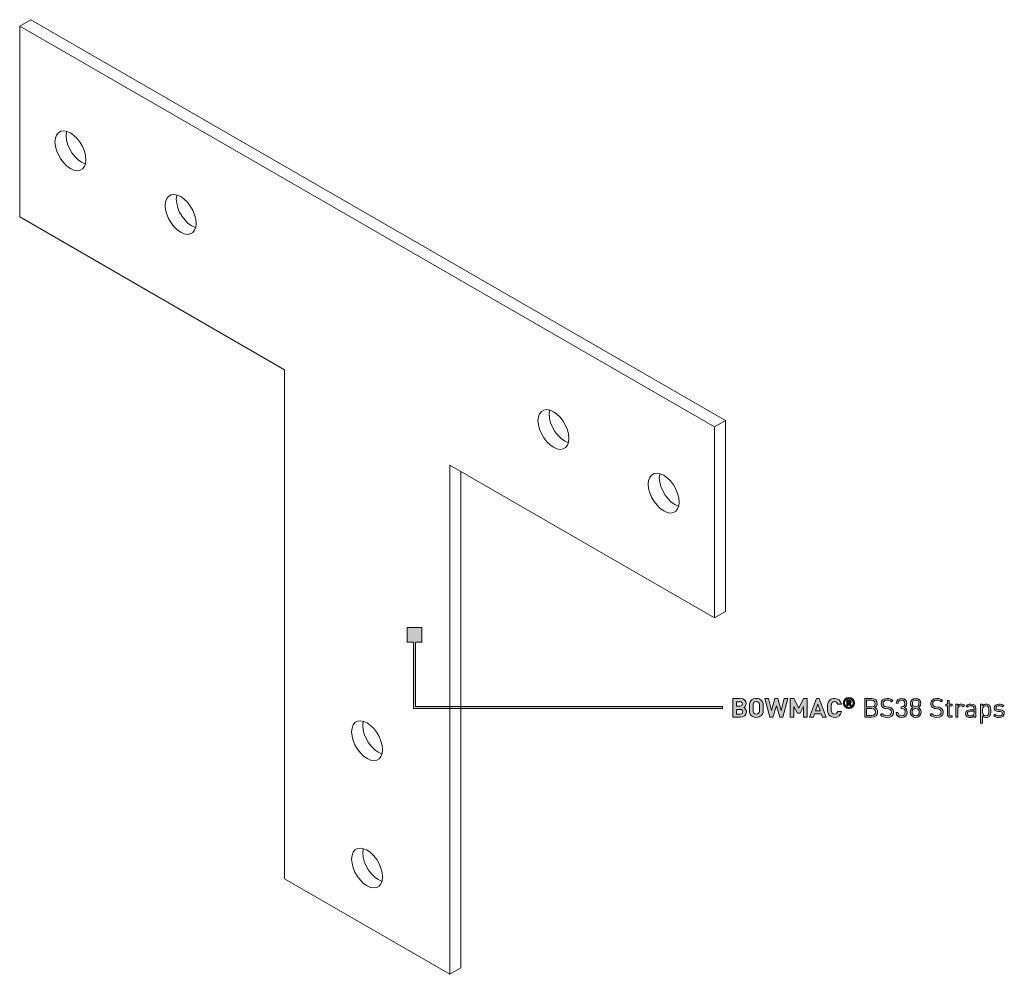
# Model space of a CAD drawing. Units: millimetres. Extents: x 19 to 781, y 302 to 822.
# Drawn here: x 465 to 781, y 302 to 608 of the extents above; entities that cross this region are included whole.
import ezdxf

# ---------------------------------------------------------------- set-up
doc = ezdxf.new("R2010")
doc.units = ezdxf.units.MM
doc.header["$MEASUREMENT"] = 0
doc.layers.add('Layer 1', color=7, linetype='Continuous')

# ---------------------------------------------------------------- blocks, each defined once
blk = doc.blocks.new('block 8')
at = {"layer": 'Layer 1', "color": 40, "lineweight": 13}
for points in [[(469.02, 608.16), (465.48, 606.12)], [(688.22, 477.54), (465.48, 606.12)], [(465.48, 606.12), (465.48, 544.88)], [(691.76, 479.58), (469.02, 608.16)], [(481.75, 560.4), (482.85, 559.9), (483.89, 559.72), (484.83, 559.86), (485.62, 560.31), (486.21, 561.06), (486.57, 562.05), (486.7, 563.25), (486.57, 564.6), (486.21, 566.02), (485.62, 567.44), (484.83, 568.8), (483.89, 570.02), (482.85, 571.05), (481.75, 571.83), (480.65, 572.32), (479.6, 572.5), (478.66, 572.36), (477.88, 571.91), (477.29, 571.17), (476.92, 570.17), (476.8, 568.97), (476.92, 567.63), (477.29, 566.21), (477.88, 564.78), (478.66, 563.42), (479.6, 562.2), (480.65, 561.18), (481.75, 560.4)], [(480.49, 572.36), (480.46, 572.21), (480.33, 571.01), (480.46, 569.67), (480.82, 568.25), (481.41, 566.82), (482.2, 565.47), (483.13, 564.24), (484.18, 563.22), (485.28, 562.44)], [(485.28, 562.44), (486.38, 561.94), (486.54, 561.9)], [(517.1, 539.99), (518.2, 539.49), (519.25, 539.31), (520.19, 539.45), (520.97, 539.9), (521.56, 540.65), (521.93, 541.64), (522.05, 542.84), (521.93, 544.19), (521.56, 545.61), (520.97, 547.03), (520.19, 548.39), (519.25, 549.61), (518.2, 550.64), (517.1, 551.42), (516, 551.91), (514.95, 552.09), (514.02, 551.95), (513.23, 551.5), (512.64, 550.76), (512.28, 549.76), (512.15, 548.56), (512.28, 547.22), (512.64, 545.8), (513.23, 544.37), (514.02, 543.01), (514.95, 541.79), (516, 540.77), (517.1, 539.99)], [(515.85, 551.95), (515.81, 551.8), (515.69, 550.6), (515.81, 549.26), (516.18, 547.84), (516.77, 546.41), (517.55, 545.06), (518.49, 543.83), (519.54, 542.81), (520.64, 542.03)], [(465.48, 544.88), (550.34, 495.9)], [(520.64, 542.03), (521.74, 541.53), (521.89, 541.49)], [(550.34, 495.9), (550.34, 332.59)], [(636.6, 471), (637.7, 470.51), (638.75, 470.33), (639.69, 470.47), (640.47, 470.92), (641.06, 471.66), (641.43, 472.66), (641.55, 473.86), (641.43, 475.2), (641.06, 476.62), (640.47, 478.04), (639.69, 479.4), (638.75, 480.63), (637.7, 481.65), (636.6, 482.43), (635.5, 482.92), (634.46, 483.1), (633.52, 482.97), (632.73, 482.51), (632.14, 481.77), (631.78, 480.77), (631.65, 479.57), (631.78, 478.23), (632.14, 476.81), (632.73, 475.39), (633.52, 474.03), (634.46, 472.81), (635.5, 471.78), (636.6, 471)], [(635.35, 482.97), (635.31, 482.81), (635.19, 481.61), (635.31, 480.27), (635.68, 478.85), (636.27, 477.43), (637.05, 476.07), (637.99, 474.85), (639.04, 473.82), (640.14, 473.04)], [(691.76, 479.58), (688.22, 477.54)], [(688.22, 416.3), (688.22, 477.54)], [(691.76, 418.34), (691.76, 479.58)], [(640.14, 473.04), (641.24, 472.55), (641.39, 472.5)], [(603.37, 301.97), (603.37, 465.28)], [(603.37, 465.28), (688.22, 416.3)], [(606.9, 304.01), (606.9, 463.24)], [(671.96, 450.59), (673.06, 450.1), (674.11, 449.92), (675.04, 450.05), (675.83, 450.51), (676.42, 451.25), (676.78, 452.25), (676.91, 453.45), (676.78, 454.79), (676.42, 456.21), (675.83, 457.63), (675.04, 458.99), (674.11, 460.22), (673.06, 461.24), (671.96, 462.02), (670.86, 462.51), (669.81, 462.69), (668.87, 462.56), (668.09, 462.1), (667.5, 461.36), (667.13, 460.36), (667.01, 459.16), (667.13, 457.82), (667.5, 456.4), (668.09, 454.98), (668.87, 453.62), (669.81, 452.4), (670.86, 451.37), (671.96, 450.59)], [(670.71, 462.56), (670.67, 462.4), (670.54, 461.2), (670.67, 459.86), (671.03, 458.44), (671.62, 457.02), (672.41, 455.66), (673.35, 454.44), (674.39, 453.41), (675.49, 452.63)], [(675.49, 452.63), (676.6, 452.14), (676.75, 452.09)], [(691.76, 418.34), (688.22, 416.3)], [(576.85, 371.17), (577.95, 370.68), (579, 370.5), (579.94, 370.64), (580.72, 371.09), (581.31, 371.83), (581.68, 372.83), (581.8, 374.03), (581.68, 375.37), (581.31, 376.79), (580.72, 378.22), (579.94, 379.57), (579, 380.8), (577.95, 381.82), (576.85, 382.6), (575.75, 383.1), (574.71, 383.28), (573.77, 383.14), (572.98, 382.69), (572.39, 381.94), (572.03, 380.95), (571.9, 379.75), (572.03, 378.4), (572.39, 376.98), (572.98, 375.56), (573.77, 374.2), (574.71, 372.98), (575.75, 371.95), (576.85, 371.17)], [(575.6, 383.14), (575.56, 382.99), (575.44, 381.79), (575.56, 380.44), (575.93, 379.02), (576.52, 377.6), (577.3, 376.24), (578.24, 375.02), (579.29, 373.99), (580.39, 373.21)], [(580.39, 373.21), (581.49, 372.72), (581.64, 372.68)], [(576.85, 330.34), (577.95, 329.85), (579, 329.67), (579.94, 329.81), (580.72, 330.26), (581.31, 331.01), (581.68, 332), (581.8, 333.2), (581.68, 334.55), (581.31, 335.97), (580.72, 337.39), (579.94, 338.75), (579, 339.97), (577.95, 341), (576.85, 341.78), (575.75, 342.27), (574.71, 342.45), (573.77, 342.31), (572.98, 341.86), (572.39, 341.11), (572.03, 340.12), (571.9, 338.92), (572.03, 337.57), (572.39, 336.16), (572.98, 334.73), (573.77, 333.37), (574.71, 332.15), (575.75, 331.12), (576.85, 330.34)], [(575.6, 342.31), (575.56, 342.16), (575.44, 340.96), (575.56, 339.62), (575.93, 338.2), (576.52, 336.77), (577.3, 335.41), (578.24, 334.19), (579.29, 333.17), (580.39, 332.39)], [(550.34, 332.59), (603.37, 301.97)], [(580.39, 332.39), (581.49, 331.89), (581.64, 331.85)], [(606.9, 304.01), (603.37, 301.97)]]:
    blk.add_lwpolyline(points, dxfattribs=at)
blk = doc.blocks.new('block 10')
at = {"layer": 'Layer 1'}
h = blk.add_hatch(color=7, dxfattribs=at)
h.dxf.hatch_style = 2
edge = h.paths.add_edge_path()
edge.add_spline(control_points=[(696.5, 390.44), (697.68, 390.44), (698.37, 389.77), (698.37, 388.74), (698.37, 388.07), (697.93, 387.65), (697.63, 387.5), (698, 387.33), (698.46, 386.95), (698.46, 386.14), (698.46, 385.02), (697.68, 384.41), (696.61, 384.41), (696.61, 384.41), (694.09, 384.41), (694.09, 384.41), (694.09, 384.41), (694.09, 390.44), (694.09, 390.44), (694.09, 390.44), (696.5, 390.44), (696.5, 390.44)], knot_values=[0, 0, 0, 0, 1, 1, 1, 2, 2, 2, 3, 3, 3, 4, 4, 4, 5, 5, 5, 6, 6, 6, 7, 7, 7, 7], degree=3, periodic=1)
edge = h.paths.add_edge_path()
edge.add_spline(control_points=[(695.26, 389.39), (695.26, 389.39), (695.26, 387.99), (695.26, 387.99), (695.26, 387.99), (696.42, 387.99), (696.42, 387.99), (696.92, 387.99), (697.19, 388.27), (697.19, 388.69), (697.19, 389.11), (696.92, 389.39), (696.42, 389.39), (696.42, 389.39), (695.26, 389.39), (695.26, 389.39)], knot_values=[0, 0, 0, 0, 1, 1, 1, 2, 2, 2, 3, 3, 3, 4, 4, 4, 5, 5, 5, 5], degree=3, periodic=1)
edge = h.paths.add_edge_path()
edge.add_spline(control_points=[(695.26, 386.94), (695.26, 386.94), (695.26, 385.46), (695.26, 385.46), (695.26, 385.46), (696.5, 385.46), (696.5, 385.46), (697.02, 385.46), (697.29, 385.78), (697.29, 386.2), (697.29, 386.62), (697.02, 386.94), (696.5, 386.94), (696.5, 386.94), (695.26, 386.94), (695.26, 386.94)], knot_values=[0, 0, 0, 0, 1, 1, 1, 2, 2, 2, 3, 3, 3, 4, 4, 4, 5, 5, 5, 5], degree=3, periodic=1)
h = blk.add_hatch(color=7, dxfattribs=at)
h.dxf.hatch_style = 2
edge = h.paths.add_edge_path()
edge.add_spline(control_points=[(703.26, 389.85), (703.86, 389.26), (703.87, 388.57), (703.87, 387.42), (703.87, 386.27), (703.86, 385.59), (703.26, 384.99), (702.84, 384.59), (702.33, 384.36), (701.64, 384.36), (700.94, 384.36), (700.44, 384.59), (700.02, 384.99), (699.42, 385.59), (699.41, 386.27), (699.41, 387.42), (699.41, 388.57), (699.42, 389.25), (700.02, 389.85), (700.44, 390.26), (700.94, 390.49), (701.64, 390.49), (702.33, 390.49), (702.84, 390.26), (703.26, 389.85)], knot_values=[0, 0, 0, 0, 1, 1, 1, 2, 2, 2, 3, 3, 3, 4, 4, 4, 5, 5, 5, 6, 6, 6, 7, 7, 7, 8, 8, 8, 8], degree=3, periodic=1)
edge = h.paths.add_edge_path()
edge.add_spline(control_points=[(700.89, 389.12), (700.66, 388.86), (700.59, 388.57), (700.59, 387.42), (700.59, 386.27), (700.66, 385.99), (700.89, 385.74), (701.05, 385.54), (701.32, 385.41), (701.64, 385.41), (701.96, 385.41), (702.22, 385.54), (702.39, 385.74), (702.62, 385.99), (702.69, 386.27), (702.69, 387.42), (702.69, 388.57), (702.62, 388.86), (702.39, 389.12), (702.22, 389.31), (701.96, 389.44), (701.64, 389.44), (701.32, 389.44), (701.05, 389.31), (700.89, 389.12)], knot_values=[0, 0, 0, 0, 1, 1, 1, 2, 2, 2, 3, 3, 3, 4, 4, 4, 5, 5, 5, 6, 6, 6, 7, 7, 7, 8, 8, 8, 8], degree=3, periodic=1)
h = blk.add_hatch(color=7, dxfattribs=at)
h.dxf.hatch_style = 2
h.paths.add_polyline_path([(710.16, 384.41), (709.17, 384.41), (708.06, 388.06), (706.96, 384.41), (705.97, 384.41), (704.36, 390.44), (705.58, 390.44), (706.52, 386.64), (707.62, 390.44), (708.5, 390.44), (709.61, 386.64), (710.54, 390.44), (711.76, 390.44)])
h = blk.add_hatch(color=7, dxfattribs=at)
h.dxf.hatch_style = 2
h.paths.add_polyline_path([(717.98, 384.41), (716.8, 384.41), (716.8, 387.91), (715.65, 385.77), (714.86, 385.77), (713.69, 387.91), (713.69, 384.41), (712.52, 384.41), (712.52, 390.44), (713.68, 390.44), (715.25, 387.31), (716.82, 390.44), (717.98, 390.44)])
h = blk.add_hatch(color=7, dxfattribs=at)
h.dxf.hatch_style = 2
h.paths.add_polyline_path([(724.04, 384.41), (722.81, 384.41), (722.45, 385.48), (720.32, 385.48), (719.95, 384.41), (718.72, 384.41), (720.92, 390.44), (721.84, 390.44)])
h.paths.add_polyline_path([(720.64, 386.47), (722.12, 386.47), (721.38, 388.65)])
h = blk.add_hatch(color=7, dxfattribs=at)
h.dxf.hatch_style = 2
edge = h.paths.add_edge_path()
edge.add_spline(control_points=[(728.93, 388.58), (728.93, 388.58), (727.73, 388.58), (727.73, 388.58), (727.61, 389.07), (727.3, 389.44), (726.72, 389.44), (726.39, 389.44), (726.13, 389.32), (725.96, 389.12), (725.74, 388.87), (725.67, 388.57), (725.67, 387.42), (725.67, 386.27), (725.74, 385.97), (725.96, 385.72), (726.13, 385.53), (726.39, 385.41), (726.72, 385.41), (727.3, 385.41), (727.61, 385.77), (727.73, 386.26), (727.73, 386.26), (728.93, 386.26), (728.93, 386.26), (728.72, 385), (727.84, 384.36), (726.72, 384.36), (726.02, 384.36), (725.51, 384.59), (725.1, 384.99), (724.5, 385.59), (724.49, 386.27), (724.49, 387.42), (724.49, 388.57), (724.5, 389.25), (725.1, 389.85), (725.51, 390.26), (726.02, 390.49), (726.72, 390.49), (727.84, 390.49), (728.72, 389.84), (728.93, 388.58)], knot_values=[0, 0, 0, 0, 1, 1, 1, 2, 2, 2, 3, 3, 3, 4, 4, 4, 5, 5, 5, 6, 6, 6, 7, 7, 7, 8, 8, 8, 9, 9, 9, 10, 10, 10, 11, 11, 11, 12, 12, 12, 13, 13, 13, 14, 14, 14, 14], degree=3, periodic=1)
h = blk.add_hatch(color=7, dxfattribs=at)
h.dxf.hatch_style = 2
edge = h.paths.add_edge_path()
edge.add_spline(control_points=[(729.53, 388.99), (729.53, 389.97), (730.33, 390.77), (731.32, 390.77), (732.3, 390.77), (733.1, 389.97), (733.1, 388.99), (733.1, 388), (732.3, 387.2), (731.32, 387.2), (730.33, 387.2), (729.53, 388), (729.53, 388.99)], knot_values=[0, 0, 0, 0, 1, 1, 1, 2, 2, 2, 3, 3, 3, 4, 4, 4, 4], degree=3, periodic=1)
edge = h.paths.add_edge_path()
edge.add_spline(control_points=[(732.68, 388.99), (732.68, 389.78), (732.09, 390.37), (731.32, 390.37), (730.55, 390.37), (729.96, 389.78), (729.96, 388.99), (729.96, 388.19), (730.55, 387.6), (731.32, 387.6), (732.09, 387.6), (732.68, 388.19), (732.68, 388.99)], knot_values=[0, 0, 0, 0, 1, 1, 1, 2, 2, 2, 3, 3, 3, 4, 4, 4, 4], degree=3, periodic=1)
edge = h.paths.add_edge_path()
edge.add_spline(control_points=[(730.67, 389.94), (730.67, 389.94), (731.44, 389.94), (731.44, 389.94), (731.83, 389.94), (732.07, 389.66), (732.07, 389.34), (732.07, 389.08), (731.91, 388.91), (731.72, 388.84), (731.72, 388.84), (732.12, 388.04), (732.12, 388.04), (732.12, 388.04), (731.64, 388.04), (731.64, 388.04), (731.64, 388.04), (731.29, 388.77), (731.29, 388.77), (731.29, 388.77), (731.09, 388.77), (731.09, 388.77), (731.09, 388.77), (731.09, 388.04), (731.09, 388.04), (731.09, 388.04), (730.67, 388.04), (730.67, 388.04), (730.67, 388.04), (730.67, 389.94), (730.67, 389.94)], knot_values=[0, 0, 0, 0, 1, 1, 1, 2, 2, 2, 3, 3, 3, 4, 4, 4, 5, 5, 5, 6, 6, 6, 7, 7, 7, 8, 8, 8, 9, 9, 9, 10, 10, 10, 10], degree=3, periodic=1)
edge = h.paths.add_edge_path()
edge.add_spline(control_points=[(731.39, 389.09), (731.54, 389.09), (731.65, 389.21), (731.65, 389.34), (731.65, 389.47), (731.54, 389.59), (731.39, 389.59), (731.39, 389.59), (731.09, 389.59), (731.09, 389.59), (731.09, 389.59), (731.09, 389.09), (731.09, 389.09), (731.09, 389.09), (731.39, 389.09), (731.39, 389.09)], knot_values=[0, 0, 0, 0, 1, 1, 1, 2, 2, 2, 3, 3, 3, 4, 4, 4, 5, 5, 5, 5], degree=3, periodic=1)
h = blk.add_hatch(color=7, dxfattribs=at)
h.dxf.hatch_style = 2
edge = h.paths.add_edge_path()
edge.add_spline(control_points=[(738.65, 390.44), (739.7, 390.44), (740.42, 389.84), (740.42, 388.83), (740.42, 388.19), (740.04, 387.69), (739.53, 387.51), (740.11, 387.3), (740.52, 386.8), (740.52, 386.08), (740.52, 384.98), (739.79, 384.41), (738.72, 384.41), (738.72, 384.41), (736.38, 384.41), (736.38, 384.41), (736.38, 384.41), (736.38, 390.44), (736.38, 390.44), (736.38, 390.44), (738.65, 390.44), (738.65, 390.44)], knot_values=[0, 0, 0, 0, 1, 1, 1, 2, 2, 2, 3, 3, 3, 4, 4, 4, 5, 5, 5, 6, 6, 6, 7, 7, 7, 7], degree=3, periodic=1)
edge = h.paths.add_edge_path()
edge.add_spline(control_points=[(737.02, 389.86), (737.02, 389.86), (737.02, 387.77), (737.02, 387.77), (737.02, 387.77), (738.59, 387.77), (738.59, 387.77), (739.26, 387.77), (739.78, 388.1), (739.78, 388.82), (739.78, 389.54), (739.26, 389.86), (738.59, 389.86), (738.59, 389.86), (737.02, 389.86), (737.02, 389.86)], knot_values=[0, 0, 0, 0, 1, 1, 1, 2, 2, 2, 3, 3, 3, 4, 4, 4, 5, 5, 5, 5], degree=3, periodic=1)
edge = h.paths.add_edge_path()
edge.add_spline(control_points=[(737.02, 387.19), (737.02, 387.19), (737.02, 384.98), (737.02, 384.98), (737.02, 384.98), (738.66, 384.98), (738.66, 384.98), (739.41, 384.98), (739.87, 385.42), (739.87, 386.09), (739.87, 386.77), (739.41, 387.19), (738.66, 387.19), (738.66, 387.19), (737.02, 387.19), (737.02, 387.19)], knot_values=[0, 0, 0, 0, 1, 1, 1, 2, 2, 2, 3, 3, 3, 4, 4, 4, 5, 5, 5, 5], degree=3, periodic=1)
h = blk.add_hatch(color=7, dxfattribs=at)
h.dxf.hatch_style = 2
edge = h.paths.add_edge_path()
edge.add_spline(control_points=[(745.36, 389.83), (745.36, 389.83), (744.94, 389.41), (744.94, 389.41), (744.58, 389.76), (744.17, 389.94), (743.54, 389.94), (742.73, 389.94), (742.26, 389.49), (742.26, 388.81), (742.26, 388.51), (742.35, 388.27), (742.53, 388.11), (742.72, 387.95), (743.01, 387.85), (743.32, 387.8), (743.32, 387.8), (744.02, 387.69), (744.02, 387.69), (744.58, 387.6), (744.84, 387.5), (745.11, 387.25), (745.44, 386.97), (745.62, 386.57), (745.62, 386.07), (745.62, 385.01), (744.8, 384.36), (743.54, 384.36), (742.64, 384.36), (742.04, 384.59), (741.48, 385.15), (741.48, 385.15), (741.91, 385.59), (741.91, 385.59), (742.41, 385.09), (742.88, 384.93), (743.56, 384.93), (744.44, 384.93), (744.99, 385.34), (744.99, 386.05), (744.99, 386.37), (744.89, 386.63), (744.69, 386.8), (744.5, 386.97), (744.33, 387.03), (743.9, 387.1), (743.9, 387.1), (743.2, 387.2), (743.2, 387.2), (742.73, 387.28), (742.37, 387.42), (742.1, 387.66), (741.79, 387.93), (741.63, 388.3), (741.63, 388.79), (741.63, 389.82), (742.37, 390.49), (743.56, 390.49), (744.33, 390.49), (744.84, 390.28), (745.36, 389.83)], knot_values=[0, 0, 0, 0, 1, 1, 1, 2, 2, 2, 3, 3, 3, 4, 4, 4, 5, 5, 5, 6, 6, 6, 7, 7, 7, 8, 8, 8, 9, 9, 9, 10, 10, 10, 11, 11, 11, 12, 12, 12, 13, 13, 13, 14, 14, 14, 15, 15, 15, 16, 16, 16, 17, 17, 17, 18, 18, 18, 19, 19, 19, 20, 20, 20, 20], degree=3, periodic=1)
h = blk.add_hatch(color=7, dxfattribs=at)
h.dxf.hatch_style = 2
edge = h.paths.add_edge_path()
edge.add_spline(control_points=[(746.45, 385.95), (746.45, 385.95), (747.06, 385.95), (747.06, 385.95), (747.11, 385.2), (747.65, 384.9), (748.22, 384.9), (748.87, 384.9), (749.38, 385.33), (749.38, 386.07), (749.38, 386.8), (749.02, 387.23), (748.2, 387.23), (748.2, 387.23), (748.07, 387.23), (748.07, 387.23), (748.07, 387.23), (748.07, 387.76), (748.07, 387.76), (748.07, 387.76), (748.2, 387.76), (748.2, 387.76), (748.93, 387.76), (749.27, 388.17), (749.27, 388.85), (749.27, 389.56), (748.81, 389.95), (748.22, 389.95), (747.59, 389.95), (747.2, 389.56), (747.14, 388.94), (747.14, 388.94), (746.53, 388.94), (746.53, 388.94), (746.6, 389.91), (747.31, 390.49), (748.22, 390.49), (749.2, 390.49), (749.88, 389.84), (749.88, 388.85), (749.88, 388.22), (749.61, 387.77), (749.07, 387.52), (749.68, 387.3), (749.99, 386.81), (749.99, 386.06), (749.99, 384.95), (749.2, 384.36), (748.22, 384.36), (747.27, 384.36), (746.5, 384.86), (746.45, 385.95)], knot_values=[0, 0, 0, 0, 1, 1, 1, 2, 2, 2, 3, 3, 3, 4, 4, 4, 5, 5, 5, 6, 6, 6, 7, 7, 7, 8, 8, 8, 9, 9, 9, 10, 10, 10, 11, 11, 11, 12, 12, 12, 13, 13, 13, 14, 14, 14, 15, 15, 15, 16, 16, 16, 17, 17, 17, 17], degree=3, periodic=1)
h = blk.add_hatch(color=7, dxfattribs=at)
h.dxf.hatch_style = 2
edge = h.paths.add_edge_path()
edge.add_spline(control_points=[(750.95, 386.07), (750.95, 386.77), (751.35, 387.24), (751.85, 387.53), (751.38, 387.8), (751.07, 388.24), (751.07, 388.87), (751.07, 389.81), (751.77, 390.49), (752.73, 390.49), (753.68, 390.49), (754.38, 389.81), (754.38, 388.87), (754.38, 388.24), (754.08, 387.8), (753.61, 387.53), (754.11, 387.24), (754.5, 386.77), (754.5, 386.07), (754.5, 385.05), (753.72, 384.36), (752.73, 384.36), (751.73, 384.36), (750.95, 385.05), (750.95, 386.07)], knot_values=[0, 0, 0, 0, 1, 1, 1, 2, 2, 2, 3, 3, 3, 4, 4, 4, 5, 5, 5, 6, 6, 6, 7, 7, 7, 8, 8, 8, 8], degree=3, periodic=1)
edge = h.paths.add_edge_path()
edge.add_spline(control_points=[(753.89, 386.08), (753.89, 386.75), (753.39, 387.25), (752.73, 387.25), (752.06, 387.25), (751.56, 386.75), (751.56, 386.08), (751.56, 385.41), (752.06, 384.9), (752.73, 384.9), (753.39, 384.9), (753.89, 385.41), (753.89, 386.08)], knot_values=[0, 0, 0, 0, 1, 1, 1, 2, 2, 2, 3, 3, 3, 4, 4, 4, 4], degree=3, periodic=1)
edge = h.paths.add_edge_path()
edge.add_spline(control_points=[(753.78, 388.86), (753.78, 389.49), (753.34, 389.95), (752.73, 389.95), (752.11, 389.95), (751.68, 389.49), (751.68, 388.86), (751.68, 388.23), (752.11, 387.79), (752.73, 387.79), (753.34, 387.79), (753.78, 388.23), (753.78, 388.86)], knot_values=[0, 0, 0, 0, 1, 1, 1, 2, 2, 2, 3, 3, 3, 4, 4, 4, 4], degree=3, periodic=1)
h = blk.add_hatch(color=7, dxfattribs=at)
h.dxf.hatch_style = 2
edge = h.paths.add_edge_path()
edge.add_spline(control_points=[(761.29, 389.83), (761.29, 389.83), (760.87, 389.41), (760.87, 389.41), (760.51, 389.76), (760.09, 389.94), (759.46, 389.94), (758.65, 389.94), (758.19, 389.49), (758.19, 388.81), (758.19, 388.51), (758.27, 388.27), (758.46, 388.11), (758.64, 387.95), (758.93, 387.85), (759.24, 387.8), (759.24, 387.8), (759.95, 387.69), (759.95, 387.69), (760.51, 387.6), (760.77, 387.5), (761.04, 387.25), (761.36, 386.97), (761.55, 386.57), (761.55, 386.07), (761.55, 385.01), (760.73, 384.36), (759.46, 384.36), (758.57, 384.36), (757.97, 384.59), (757.41, 385.15), (757.41, 385.15), (757.84, 385.59), (757.84, 385.59), (758.34, 385.09), (758.8, 384.93), (759.48, 384.93), (760.37, 384.93), (760.91, 385.34), (760.91, 386.05), (760.91, 386.37), (760.82, 386.63), (760.62, 386.8), (760.43, 386.97), (760.26, 387.03), (759.83, 387.1), (759.83, 387.1), (759.13, 387.2), (759.13, 387.2), (758.65, 387.28), (758.3, 387.42), (758.03, 387.66), (757.72, 387.93), (757.56, 388.3), (757.56, 388.79), (757.56, 389.82), (758.3, 390.49), (759.49, 390.49), (760.26, 390.49), (760.77, 390.28), (761.29, 389.83)], knot_values=[0, 0, 0, 0, 1, 1, 1, 2, 2, 2, 3, 3, 3, 4, 4, 4, 5, 5, 5, 6, 6, 6, 7, 7, 7, 8, 8, 8, 9, 9, 9, 10, 10, 10, 11, 11, 11, 12, 12, 12, 13, 13, 13, 14, 14, 14, 15, 15, 15, 16, 16, 16, 17, 17, 17, 18, 18, 18, 19, 19, 19, 20, 20, 20, 20], degree=3, periodic=1)
h = blk.add_hatch(color=7, dxfattribs=at)
h.dxf.hatch_style = 2
edge = h.paths.add_edge_path()
edge.add_spline(control_points=[(763.49, 388.57), (763.49, 388.57), (764.38, 388.57), (764.38, 388.57), (764.38, 388.57), (764.38, 388.11), (764.38, 388.11), (764.38, 388.11), (763.49, 388.11), (763.49, 388.11), (763.49, 388.11), (763.49, 385.54), (763.49, 385.54), (763.49, 385.15), (763.67, 384.93), (764.06, 384.93), (764.06, 384.93), (764.38, 384.93), (764.38, 384.93), (764.38, 384.93), (764.38, 384.41), (764.38, 384.41), (764.38, 384.41), (763.95, 384.41), (763.95, 384.41), (763.24, 384.41), (762.89, 384.91), (762.89, 385.53), (762.89, 385.53), (762.89, 388.11), (762.89, 388.11), (762.89, 388.11), (762.36, 388.11), (762.36, 388.11), (762.36, 388.11), (762.36, 388.57), (762.36, 388.57), (762.36, 388.57), (762.89, 388.57), (762.89, 388.57), (762.89, 388.57), (762.89, 389.85), (762.89, 389.85), (762.89, 389.85), (763.49, 389.85), (763.49, 389.85), (763.49, 389.85), (763.49, 388.57), (763.49, 388.57)], knot_values=[0, 0, 0, 0, 1, 1, 1, 2, 2, 2, 3, 3, 3, 4, 4, 4, 5, 5, 5, 6, 6, 6, 7, 7, 7, 8, 8, 8, 9, 9, 9, 10, 10, 10, 11, 11, 11, 12, 12, 12, 13, 13, 13, 14, 14, 14, 15, 15, 15, 16, 16, 16, 16], degree=3, periodic=1)
h = blk.add_hatch(color=7, dxfattribs=at)
h.dxf.hatch_style = 2
edge = h.paths.add_edge_path()
edge.add_spline(control_points=[(768.37, 388.24), (768.37, 388.24), (767.92, 387.78), (767.92, 387.78), (767.69, 388.01), (767.52, 388.08), (767.2, 388.08), (766.59, 388.08), (766.2, 387.6), (766.2, 386.97), (766.2, 386.97), (766.2, 384.41), (766.2, 384.41), (766.2, 384.41), (765.59, 384.41), (765.59, 384.41), (765.59, 384.41), (765.59, 388.57), (765.59, 388.57), (765.59, 388.57), (766.2, 388.57), (766.2, 388.57), (766.2, 388.57), (766.2, 388.07), (766.2, 388.07), (766.43, 388.41), (766.89, 388.63), (767.37, 388.63), (767.77, 388.63), (768.07, 388.53), (768.37, 388.24)], knot_values=[0, 0, 0, 0, 1, 1, 1, 2, 2, 2, 3, 3, 3, 4, 4, 4, 5, 5, 5, 6, 6, 6, 7, 7, 7, 8, 8, 8, 9, 9, 9, 10, 10, 10, 10], degree=3, periodic=1)
h = blk.add_hatch(color=7, dxfattribs=at)
h.dxf.hatch_style = 2
edge = h.paths.add_edge_path()
edge.add_spline(control_points=[(772.05, 387.24), (772.05, 387.24), (772.05, 384.41), (772.05, 384.41), (772.05, 384.41), (771.44, 384.41), (771.44, 384.41), (771.44, 384.41), (771.44, 384.81), (771.44, 384.81), (771.11, 384.48), (770.79, 384.36), (770.23, 384.36), (769.66, 384.36), (769.34, 384.46), (769.06, 384.74), (768.85, 384.94), (768.74, 385.26), (768.74, 385.59), (768.74, 386.32), (769.26, 386.79), (770.19, 386.79), (770.19, 386.79), (771.44, 386.79), (771.44, 386.79), (771.44, 386.79), (771.44, 387.19), (771.44, 387.19), (771.44, 387.79), (771.14, 388.1), (770.37, 388.1), (769.84, 388.1), (769.57, 387.96), (769.32, 387.62), (769.32, 387.62), (768.9, 388), (768.9, 388), (769.27, 388.48), (769.69, 388.63), (770.38, 388.63), (771.5, 388.63), (772.05, 388.13), (772.05, 387.24)], knot_values=[0, 0, 0, 0, 1, 1, 1, 2, 2, 2, 3, 3, 3, 4, 4, 4, 5, 5, 5, 6, 6, 6, 7, 7, 7, 8, 8, 8, 9, 9, 9, 10, 10, 10, 11, 11, 11, 12, 12, 12, 13, 13, 13, 14, 14, 14, 14], degree=3, periodic=1)
edge = h.paths.add_edge_path()
edge.add_spline(control_points=[(770.28, 386.33), (769.65, 386.33), (769.34, 386.08), (769.34, 385.59), (769.34, 385.11), (769.63, 384.88), (770.3, 384.88), (770.65, 384.88), (770.95, 384.92), (771.22, 385.16), (771.37, 385.3), (771.44, 385.53), (771.44, 385.88), (771.44, 385.88), (771.44, 386.33), (771.44, 386.33), (771.44, 386.33), (770.28, 386.33), (770.28, 386.33)], knot_values=[0, 0, 0, 0, 1, 1, 1, 2, 2, 2, 3, 3, 3, 4, 4, 4, 5, 5, 5, 6, 6, 6, 6], degree=3, periodic=1)
h = blk.add_hatch(color=7, dxfattribs=at)
h.dxf.hatch_style = 2
edge = h.paths.add_edge_path()
edge.add_spline(control_points=[(776.33, 388.26), (776.75, 387.85), (776.84, 387.16), (776.84, 386.49), (776.84, 385.82), (776.75, 385.14), (776.33, 384.72), (776.11, 384.5), (775.75, 384.36), (775.31, 384.36), (774.86, 384.36), (774.48, 384.47), (774.14, 384.9), (774.14, 384.9), (774.14, 382.55), (774.14, 382.55), (774.14, 382.55), (773.53, 382.55), (773.53, 382.55), (773.53, 382.55), (773.53, 388.57), (773.53, 388.57), (773.53, 388.57), (774.14, 388.57), (774.14, 388.57), (774.14, 388.57), (774.14, 388.08), (774.14, 388.08), (774.48, 388.51), (774.85, 388.63), (775.31, 388.63), (775.75, 388.63), (776.11, 388.48), (776.33, 388.26)], knot_values=[0, 0, 0, 0, 1, 1, 1, 2, 2, 2, 3, 3, 3, 4, 4, 4, 5, 5, 5, 6, 6, 6, 7, 7, 7, 8, 8, 8, 9, 9, 9, 10, 10, 10, 11, 11, 11, 11], degree=3, periodic=1)
edge = h.paths.add_edge_path()
edge.add_spline(control_points=[(774.14, 386.49), (774.14, 385.68), (774.27, 384.9), (775.19, 384.9), (776.09, 384.9), (776.23, 385.68), (776.23, 386.49), (776.23, 387.3), (776.09, 388.08), (775.19, 388.08), (774.27, 388.08), (774.14, 387.3), (774.14, 386.49)], knot_values=[0, 0, 0, 0, 1, 1, 1, 2, 2, 2, 3, 3, 3, 4, 4, 4, 4], degree=3, periodic=1)
h = blk.add_hatch(color=7, dxfattribs=at)
h.dxf.hatch_style = 2
edge = h.paths.add_edge_path()
edge.add_spline(control_points=[(780.96, 388.18), (780.96, 388.18), (780.56, 387.78), (780.56, 387.78), (780.27, 388.01), (779.89, 388.11), (779.45, 388.11), (778.84, 388.11), (778.52, 387.85), (778.52, 387.42), (778.52, 387.05), (778.75, 386.86), (779.27, 386.81), (779.27, 386.81), (779.92, 386.75), (779.92, 386.75), (780.65, 386.69), (781.15, 386.42), (781.15, 385.63), (781.15, 384.82), (780.47, 384.36), (779.45, 384.36), (778.74, 384.36), (778.19, 384.52), (777.74, 384.96), (777.74, 384.96), (778.15, 385.36), (778.15, 385.36), (778.47, 385.03), (778.93, 384.88), (779.45, 384.88), (780.14, 384.88), (780.55, 385.13), (780.55, 385.62), (780.55, 385.99), (780.35, 386.19), (779.86, 386.23), (779.86, 386.23), (779.17, 386.29), (779.17, 386.29), (778.36, 386.36), (777.93, 386.71), (777.93, 387.41), (777.93, 388.17), (778.57, 388.63), (779.46, 388.63), (780.06, 388.63), (780.58, 388.48), (780.96, 388.18)], knot_values=[0, 0, 0, 0, 1, 1, 1, 2, 2, 2, 3, 3, 3, 4, 4, 4, 5, 5, 5, 6, 6, 6, 7, 7, 7, 8, 8, 8, 9, 9, 9, 10, 10, 10, 11, 11, 11, 12, 12, 12, 13, 13, 13, 14, 14, 14, 15, 15, 15, 16, 16, 16, 16], degree=3, periodic=1)
at = {"layer": 'Layer 1', "lineweight": 0}
for points in [[(710.16, 384.41), (709.17, 384.41), (708.06, 388.06), (706.96, 384.41), (705.97, 384.41), (704.36, 390.44), (705.58, 390.44), (706.52, 386.64), (707.62, 390.44), (708.5, 390.44), (709.61, 386.64), (710.54, 390.44), (711.76, 390.44), (710.16, 384.41)], [(717.98, 384.41), (716.8, 384.41), (716.8, 387.91), (715.65, 385.77), (714.86, 385.77), (713.69, 387.91), (713.69, 384.41), (712.52, 384.41), (712.52, 390.44), (713.68, 390.44), (715.25, 387.31), (716.82, 390.44), (717.98, 390.44), (717.98, 384.41)], [(724.04, 384.41), (722.81, 384.41), (722.45, 385.48), (720.32, 385.48), (719.95, 384.41), (718.72, 384.41), (720.92, 390.44), (721.84, 390.44), (724.04, 384.41)], [(720.64, 386.47), (722.12, 386.47), (721.38, 388.65), (720.64, 386.47)]]:
    blk.add_lwpolyline(points, dxfattribs=at)
for points, knots in [([(696.5, 390.44), (697.68, 390.44), (698.37, 389.77), (698.37, 388.74), (698.37, 388.07), (697.93, 387.65), (697.63, 387.5), (698, 387.33), (698.46, 386.95), (698.46, 386.14), (698.46, 385.02), (697.68, 384.41), (696.61, 384.41), (696.61, 384.41), (694.09, 384.41), (694.09, 384.41), (694.09, 384.41), (694.09, 390.44), (694.09, 390.44), (694.09, 390.44), (696.5, 390.44), (696.5, 390.44)], [0, 0, 0, 0, 1, 1, 1, 2, 2, 2, 3, 3, 3, 4, 4, 4, 5, 5, 5, 6, 6, 6, 7, 7, 7, 7]), ([(695.26, 389.39), (695.26, 389.39), (695.26, 387.99), (695.26, 387.99), (695.26, 387.99), (696.42, 387.99), (696.42, 387.99), (696.92, 387.99), (697.19, 388.27), (697.19, 388.69), (697.19, 389.11), (696.92, 389.39), (696.42, 389.39), (696.42, 389.39), (695.26, 389.39), (695.26, 389.39)], [0, 0, 0, 0, 1, 1, 1, 2, 2, 2, 3, 3, 3, 4, 4, 4, 5, 5, 5, 5]), ([(703.26, 389.85), (703.86, 389.26), (703.87, 388.57), (703.87, 387.42), (703.87, 386.27), (703.86, 385.59), (703.26, 384.99), (702.84, 384.59), (702.33, 384.36), (701.64, 384.36), (700.94, 384.36), (700.44, 384.59), (700.02, 384.99), (699.42, 385.59), (699.41, 386.27), (699.41, 387.42), (699.41, 388.57), (699.42, 389.25), (700.02, 389.85), (700.44, 390.26), (700.94, 390.49), (701.64, 390.49), (702.33, 390.49), (702.84, 390.26), (703.26, 389.85)], [0, 0, 0, 0, 1, 1, 1, 2, 2, 2, 3, 3, 3, 4, 4, 4, 5, 5, 5, 6, 6, 6, 7, 7, 7, 8, 8, 8, 8]), ([(700.89, 389.12), (700.66, 388.86), (700.59, 388.57), (700.59, 387.42), (700.59, 386.27), (700.66, 385.99), (700.89, 385.74), (701.05, 385.54), (701.32, 385.41), (701.64, 385.41), (701.96, 385.41), (702.22, 385.54), (702.39, 385.74), (702.62, 385.99), (702.69, 386.27), (702.69, 387.42), (702.69, 388.57), (702.62, 388.86), (702.39, 389.12), (702.22, 389.31), (701.96, 389.44), (701.64, 389.44), (701.32, 389.44), (701.05, 389.31), (700.89, 389.12)], [0, 0, 0, 0, 1, 1, 1, 2, 2, 2, 3, 3, 3, 4, 4, 4, 5, 5, 5, 6, 6, 6, 7, 7, 7, 8, 8, 8, 8]), ([(728.93, 388.58), (728.93, 388.58), (727.73, 388.58), (727.73, 388.58), (727.61, 389.07), (727.3, 389.44), (726.72, 389.44), (726.39, 389.44), (726.13, 389.32), (725.96, 389.12), (725.74, 388.87), (725.67, 388.57), (725.67, 387.42), (725.67, 386.27), (725.74, 385.97), (725.96, 385.72), (726.13, 385.53), (726.39, 385.41), (726.72, 385.41), (727.3, 385.41), (727.61, 385.77), (727.73, 386.26), (727.73, 386.26), (728.93, 386.26), (728.93, 386.26), (728.72, 385), (727.84, 384.36), (726.72, 384.36), (726.02, 384.36), (725.51, 384.59), (725.1, 384.99), (724.5, 385.59), (724.49, 386.27), (724.49, 387.42), (724.49, 388.57), (724.5, 389.25), (725.1, 389.85), (725.51, 390.26), (726.02, 390.49), (726.72, 390.49), (727.84, 390.49), (728.72, 389.84), (728.93, 388.58)], [0, 0, 0, 0, 1, 1, 1, 2, 2, 2, 3, 3, 3, 4, 4, 4, 5, 5, 5, 6, 6, 6, 7, 7, 7, 8, 8, 8, 9, 9, 9, 10, 10, 10, 11, 11, 11, 12, 12, 12, 13, 13, 13, 14, 14, 14, 14]), ([(729.53, 388.99), (729.53, 389.97), (730.33, 390.77), (731.32, 390.77), (732.3, 390.77), (733.1, 389.97), (733.1, 388.99), (733.1, 388), (732.3, 387.2), (731.32, 387.2), (730.33, 387.2), (729.53, 388), (729.53, 388.99)], [0, 0, 0, 0, 1, 1, 1, 2, 2, 2, 3, 3, 3, 4, 4, 4, 4]), ([(732.68, 388.99), (732.68, 389.78), (732.09, 390.37), (731.32, 390.37), (730.55, 390.37), (729.96, 389.78), (729.96, 388.99), (729.96, 388.19), (730.55, 387.6), (731.32, 387.6), (732.09, 387.6), (732.68, 388.19), (732.68, 388.99)], [0, 0, 0, 0, 1, 1, 1, 2, 2, 2, 3, 3, 3, 4, 4, 4, 4]), ([(730.67, 389.94), (730.67, 389.94), (731.44, 389.94), (731.44, 389.94), (731.83, 389.94), (732.07, 389.66), (732.07, 389.34), (732.07, 389.08), (731.91, 388.91), (731.72, 388.84), (731.72, 388.84), (732.12, 388.04), (732.12, 388.04), (732.12, 388.04), (731.64, 388.04), (731.64, 388.04), (731.64, 388.04), (731.29, 388.77), (731.29, 388.77), (731.29, 388.77), (731.09, 388.77), (731.09, 388.77), (731.09, 388.77), (731.09, 388.04), (731.09, 388.04), (731.09, 388.04), (730.67, 388.04), (730.67, 388.04), (730.67, 388.04), (730.67, 389.94), (730.67, 389.94)], [0, 0, 0, 0, 1, 1, 1, 2, 2, 2, 3, 3, 3, 4, 4, 4, 5, 5, 5, 6, 6, 6, 7, 7, 7, 8, 8, 8, 9, 9, 9, 10, 10, 10, 10]), ([(731.39, 389.09), (731.54, 389.09), (731.65, 389.21), (731.65, 389.34), (731.65, 389.47), (731.54, 389.59), (731.39, 389.59), (731.39, 389.59), (731.09, 389.59), (731.09, 389.59), (731.09, 389.59), (731.09, 389.09), (731.09, 389.09), (731.09, 389.09), (731.39, 389.09), (731.39, 389.09)], [0, 0, 0, 0, 1, 1, 1, 2, 2, 2, 3, 3, 3, 4, 4, 4, 5, 5, 5, 5]), ([(738.65, 390.44), (739.7, 390.44), (740.42, 389.84), (740.42, 388.83), (740.42, 388.19), (740.04, 387.69), (739.53, 387.51), (740.11, 387.3), (740.52, 386.8), (740.52, 386.08), (740.52, 384.98), (739.79, 384.41), (738.72, 384.41), (738.72, 384.41), (736.38, 384.41), (736.38, 384.41), (736.38, 384.41), (736.38, 390.44), (736.38, 390.44), (736.38, 390.44), (738.65, 390.44), (738.65, 390.44)], [0, 0, 0, 0, 1, 1, 1, 2, 2, 2, 3, 3, 3, 4, 4, 4, 5, 5, 5, 6, 6, 6, 7, 7, 7, 7]), ([(737.02, 389.86), (737.02, 389.86), (737.02, 387.77), (737.02, 387.77), (737.02, 387.77), (738.59, 387.77), (738.59, 387.77), (739.26, 387.77), (739.78, 388.1), (739.78, 388.82), (739.78, 389.54), (739.26, 389.86), (738.59, 389.86), (738.59, 389.86), (737.02, 389.86), (737.02, 389.86)], [0, 0, 0, 0, 1, 1, 1, 2, 2, 2, 3, 3, 3, 4, 4, 4, 5, 5, 5, 5]), ([(745.36, 389.83), (745.36, 389.83), (744.94, 389.41), (744.94, 389.41), (744.58, 389.76), (744.17, 389.94), (743.54, 389.94), (742.73, 389.94), (742.26, 389.49), (742.26, 388.81), (742.26, 388.51), (742.35, 388.27), (742.53, 388.11), (742.72, 387.95), (743.01, 387.85), (743.32, 387.8), (743.32, 387.8), (744.02, 387.69), (744.02, 387.69), (744.58, 387.6), (744.84, 387.5), (745.11, 387.25), (745.44, 386.97), (745.62, 386.57), (745.62, 386.07), (745.62, 385.01), (744.8, 384.36), (743.54, 384.36), (742.64, 384.36), (742.04, 384.59), (741.48, 385.15), (741.48, 385.15), (741.91, 385.59), (741.91, 385.59), (742.41, 385.09), (742.88, 384.93), (743.56, 384.93), (744.44, 384.93), (744.99, 385.34), (744.99, 386.05), (744.99, 386.37), (744.89, 386.63), (744.69, 386.8), (744.5, 386.97), (744.33, 387.03), (743.9, 387.1), (743.9, 387.1), (743.2, 387.2), (743.2, 387.2), (742.73, 387.28), (742.37, 387.42), (742.1, 387.66), (741.79, 387.93), (741.63, 388.3), (741.63, 388.79), (741.63, 389.82), (742.37, 390.49), (743.56, 390.49), (744.33, 390.49), (744.84, 390.28), (745.36, 389.83)], [0, 0, 0, 0, 1, 1, 1, 2, 2, 2, 3, 3, 3, 4, 4, 4, 5, 5, 5, 6, 6, 6, 7, 7, 7, 8, 8, 8, 9, 9, 9, 10, 10, 10, 11, 11, 11, 12, 12, 12, 13, 13, 13, 14, 14, 14, 15, 15, 15, 16, 16, 16, 17, 17, 17, 18, 18, 18, 19, 19, 19, 20, 20, 20, 20]), ([(746.45, 385.95), (746.45, 385.95), (747.06, 385.95), (747.06, 385.95), (747.11, 385.2), (747.65, 384.9), (748.22, 384.9), (748.87, 384.9), (749.38, 385.33), (749.38, 386.07), (749.38, 386.8), (749.02, 387.23), (748.2, 387.23), (748.2, 387.23), (748.07, 387.23), (748.07, 387.23), (748.07, 387.23), (748.07, 387.76), (748.07, 387.76), (748.07, 387.76), (748.2, 387.76), (748.2, 387.76), (748.93, 387.76), (749.27, 388.17), (749.27, 388.85), (749.27, 389.56), (748.81, 389.95), (748.22, 389.95), (747.59, 389.95), (747.2, 389.56), (747.14, 388.94), (747.14, 388.94), (746.53, 388.94), (746.53, 388.94), (746.6, 389.91), (747.31, 390.49), (748.22, 390.49), (749.2, 390.49), (749.88, 389.84), (749.88, 388.85), (749.88, 388.22), (749.61, 387.77), (749.07, 387.52), (749.68, 387.3), (749.99, 386.81), (749.99, 386.06), (749.99, 384.95), (749.2, 384.36), (748.22, 384.36), (747.27, 384.36), (746.5, 384.86), (746.45, 385.95)], [0, 0, 0, 0, 1, 1, 1, 2, 2, 2, 3, 3, 3, 4, 4, 4, 5, 5, 5, 6, 6, 6, 7, 7, 7, 8, 8, 8, 9, 9, 9, 10, 10, 10, 11, 11, 11, 12, 12, 12, 13, 13, 13, 14, 14, 14, 15, 15, 15, 16, 16, 16, 17, 17, 17, 17]), ([(750.95, 386.07), (750.95, 386.77), (751.35, 387.24), (751.85, 387.53), (751.38, 387.8), (751.07, 388.24), (751.07, 388.87), (751.07, 389.81), (751.77, 390.49), (752.73, 390.49), (753.68, 390.49), (754.38, 389.81), (754.38, 388.87), (754.38, 388.24), (754.08, 387.8), (753.61, 387.53), (754.11, 387.24), (754.5, 386.77), (754.5, 386.07), (754.5, 385.05), (753.72, 384.36), (752.73, 384.36), (751.73, 384.36), (750.95, 385.05), (750.95, 386.07)], [0, 0, 0, 0, 1, 1, 1, 2, 2, 2, 3, 3, 3, 4, 4, 4, 5, 5, 5, 6, 6, 6, 7, 7, 7, 8, 8, 8, 8]), ([(753.78, 388.86), (753.78, 389.49), (753.34, 389.95), (752.73, 389.95), (752.11, 389.95), (751.68, 389.49), (751.68, 388.86), (751.68, 388.23), (752.11, 387.79), (752.73, 387.79), (753.34, 387.79), (753.78, 388.23), (753.78, 388.86)], [0, 0, 0, 0, 1, 1, 1, 2, 2, 2, 3, 3, 3, 4, 4, 4, 4]), ([(761.29, 389.83), (761.29, 389.83), (760.87, 389.41), (760.87, 389.41), (760.51, 389.76), (760.09, 389.94), (759.46, 389.94), (758.65, 389.94), (758.19, 389.49), (758.19, 388.81), (758.19, 388.51), (758.27, 388.27), (758.46, 388.11), (758.64, 387.95), (758.93, 387.85), (759.24, 387.8), (759.24, 387.8), (759.95, 387.69), (759.95, 387.69), (760.51, 387.6), (760.77, 387.5), (761.04, 387.25), (761.36, 386.97), (761.55, 386.57), (761.55, 386.07), (761.55, 385.01), (760.73, 384.36), (759.46, 384.36), (758.57, 384.36), (757.97, 384.59), (757.41, 385.15), (757.41, 385.15), (757.84, 385.59), (757.84, 385.59), (758.34, 385.09), (758.8, 384.93), (759.48, 384.93), (760.37, 384.93), (760.91, 385.34), (760.91, 386.05), (760.91, 386.37), (760.82, 386.63), (760.62, 386.8), (760.43, 386.97), (760.26, 387.03), (759.83, 387.1), (759.83, 387.1), (759.13, 387.2), (759.13, 387.2), (758.65, 387.28), (758.3, 387.42), (758.03, 387.66), (757.72, 387.93), (757.56, 388.3), (757.56, 388.79), (757.56, 389.82), (758.3, 390.49), (759.49, 390.49), (760.26, 390.49), (760.77, 390.28), (761.29, 389.83)], [0, 0, 0, 0, 1, 1, 1, 2, 2, 2, 3, 3, 3, 4, 4, 4, 5, 5, 5, 6, 6, 6, 7, 7, 7, 8, 8, 8, 9, 9, 9, 10, 10, 10, 11, 11, 11, 12, 12, 12, 13, 13, 13, 14, 14, 14, 15, 15, 15, 16, 16, 16, 17, 17, 17, 18, 18, 18, 19, 19, 19, 20, 20, 20, 20]), ([(763.49, 388.57), (763.49, 388.57), (764.38, 388.57), (764.38, 388.57), (764.38, 388.57), (764.38, 388.11), (764.38, 388.11), (764.38, 388.11), (763.49, 388.11), (763.49, 388.11), (763.49, 388.11), (763.49, 385.54), (763.49, 385.54), (763.49, 385.15), (763.67, 384.93), (764.06, 384.93), (764.06, 384.93), (764.38, 384.93), (764.38, 384.93), (764.38, 384.93), (764.38, 384.41), (764.38, 384.41), (764.38, 384.41), (763.95, 384.41), (763.95, 384.41), (763.24, 384.41), (762.89, 384.91), (762.89, 385.53), (762.89, 385.53), (762.89, 388.11), (762.89, 388.11), (762.89, 388.11), (762.36, 388.11), (762.36, 388.11), (762.36, 388.11), (762.36, 388.57), (762.36, 388.57), (762.36, 388.57), (762.89, 388.57), (762.89, 388.57), (762.89, 388.57), (762.89, 389.85), (762.89, 389.85), (762.89, 389.85), (763.49, 389.85), (763.49, 389.85), (763.49, 389.85), (763.49, 388.57), (763.49, 388.57)], [0, 0, 0, 0, 1, 1, 1, 2, 2, 2, 3, 3, 3, 4, 4, 4, 5, 5, 5, 6, 6, 6, 7, 7, 7, 8, 8, 8, 9, 9, 9, 10, 10, 10, 11, 11, 11, 12, 12, 12, 13, 13, 13, 14, 14, 14, 15, 15, 15, 16, 16, 16, 16]), ([(768.37, 388.24), (768.37, 388.24), (767.92, 387.78), (767.92, 387.78), (767.69, 388.01), (767.52, 388.08), (767.2, 388.08), (766.59, 388.08), (766.2, 387.6), (766.2, 386.97), (766.2, 386.97), (766.2, 384.41), (766.2, 384.41), (766.2, 384.41), (765.59, 384.41), (765.59, 384.41), (765.59, 384.41), (765.59, 388.57), (765.59, 388.57), (765.59, 388.57), (766.2, 388.57), (766.2, 388.57), (766.2, 388.57), (766.2, 388.07), (766.2, 388.07), (766.43, 388.41), (766.89, 388.63), (767.37, 388.63), (767.77, 388.63), (768.07, 388.53), (768.37, 388.24)], [0, 0, 0, 0, 1, 1, 1, 2, 2, 2, 3, 3, 3, 4, 4, 4, 5, 5, 5, 6, 6, 6, 7, 7, 7, 8, 8, 8, 9, 9, 9, 10, 10, 10, 10]), ([(772.05, 387.24), (772.05, 387.24), (772.05, 384.41), (772.05, 384.41), (772.05, 384.41), (771.44, 384.41), (771.44, 384.41), (771.44, 384.41), (771.44, 384.81), (771.44, 384.81), (771.11, 384.48), (770.79, 384.36), (770.23, 384.36), (769.66, 384.36), (769.34, 384.46), (769.06, 384.74), (768.85, 384.94), (768.74, 385.26), (768.74, 385.59), (768.74, 386.32), (769.26, 386.79), (770.19, 386.79), (770.19, 386.79), (771.44, 386.79), (771.44, 386.79), (771.44, 386.79), (771.44, 387.19), (771.44, 387.19), (771.44, 387.79), (771.14, 388.1), (770.37, 388.1), (769.84, 388.1), (769.57, 387.96), (769.32, 387.62), (769.32, 387.62), (768.9, 388), (768.9, 388), (769.27, 388.48), (769.69, 388.63), (770.38, 388.63), (771.5, 388.63), (772.05, 388.13), (772.05, 387.24)], [0, 0, 0, 0, 1, 1, 1, 2, 2, 2, 3, 3, 3, 4, 4, 4, 5, 5, 5, 6, 6, 6, 7, 7, 7, 8, 8, 8, 9, 9, 9, 10, 10, 10, 11, 11, 11, 12, 12, 12, 13, 13, 13, 14, 14, 14, 14]), ([(776.33, 388.26), (776.75, 387.85), (776.84, 387.16), (776.84, 386.49), (776.84, 385.82), (776.75, 385.14), (776.33, 384.72), (776.11, 384.5), (775.75, 384.36), (775.31, 384.36), (774.86, 384.36), (774.48, 384.47), (774.14, 384.9), (774.14, 384.9), (774.14, 382.55), (774.14, 382.55), (774.14, 382.55), (773.53, 382.55), (773.53, 382.55), (773.53, 382.55), (773.53, 388.57), (773.53, 388.57), (773.53, 388.57), (774.14, 388.57), (774.14, 388.57), (774.14, 388.57), (774.14, 388.08), (774.14, 388.08), (774.48, 388.51), (774.85, 388.63), (775.31, 388.63), (775.75, 388.63), (776.11, 388.48), (776.33, 388.26)], [0, 0, 0, 0, 1, 1, 1, 2, 2, 2, 3, 3, 3, 4, 4, 4, 5, 5, 5, 6, 6, 6, 7, 7, 7, 8, 8, 8, 9, 9, 9, 10, 10, 10, 11, 11, 11, 11]), ([(780.96, 388.18), (780.96, 388.18), (780.56, 387.78), (780.56, 387.78), (780.27, 388.01), (779.89, 388.11), (779.45, 388.11), (778.84, 388.11), (778.52, 387.85), (778.52, 387.42), (778.52, 387.05), (778.75, 386.86), (779.27, 386.81), (779.27, 386.81), (779.92, 386.75), (779.92, 386.75), (780.65, 386.69), (781.15, 386.42), (781.15, 385.63), (781.15, 384.82), (780.47, 384.36), (779.45, 384.36), (778.74, 384.36), (778.19, 384.52), (777.74, 384.96), (777.74, 384.96), (778.15, 385.36), (778.15, 385.36), (778.47, 385.03), (778.93, 384.88), (779.45, 384.88), (780.14, 384.88), (780.55, 385.13), (780.55, 385.62), (780.55, 385.99), (780.35, 386.19), (779.86, 386.23), (779.86, 386.23), (779.17, 386.29), (779.17, 386.29), (778.36, 386.36), (777.93, 386.71), (777.93, 387.41), (777.93, 388.17), (778.57, 388.63), (779.46, 388.63), (780.06, 388.63), (780.58, 388.48), (780.96, 388.18)], [0, 0, 0, 0, 1, 1, 1, 2, 2, 2, 3, 3, 3, 4, 4, 4, 5, 5, 5, 6, 6, 6, 7, 7, 7, 8, 8, 8, 9, 9, 9, 10, 10, 10, 11, 11, 11, 12, 12, 12, 13, 13, 13, 14, 14, 14, 15, 15, 15, 16, 16, 16, 16]), ([(695.26, 386.94), (695.26, 386.94), (695.26, 385.46), (695.26, 385.46), (695.26, 385.46), (696.5, 385.46), (696.5, 385.46), (697.02, 385.46), (697.29, 385.78), (697.29, 386.2), (697.29, 386.62), (697.02, 386.94), (696.5, 386.94), (696.5, 386.94), (695.26, 386.94), (695.26, 386.94)], [0, 0, 0, 0, 1, 1, 1, 2, 2, 2, 3, 3, 3, 4, 4, 4, 5, 5, 5, 5]), ([(737.02, 387.19), (737.02, 387.19), (737.02, 384.98), (737.02, 384.98), (737.02, 384.98), (738.66, 384.98), (738.66, 384.98), (739.41, 384.98), (739.87, 385.42), (739.87, 386.09), (739.87, 386.77), (739.41, 387.19), (738.66, 387.19), (738.66, 387.19), (737.02, 387.19), (737.02, 387.19)], [0, 0, 0, 0, 1, 1, 1, 2, 2, 2, 3, 3, 3, 4, 4, 4, 5, 5, 5, 5]), ([(753.89, 386.08), (753.89, 386.75), (753.39, 387.25), (752.73, 387.25), (752.06, 387.25), (751.56, 386.75), (751.56, 386.08), (751.56, 385.41), (752.06, 384.9), (752.73, 384.9), (753.39, 384.9), (753.89, 385.41), (753.89, 386.08)], [0, 0, 0, 0, 1, 1, 1, 2, 2, 2, 3, 3, 3, 4, 4, 4, 4]), ([(770.28, 386.33), (769.65, 386.33), (769.34, 386.08), (769.34, 385.59), (769.34, 385.11), (769.63, 384.88), (770.3, 384.88), (770.65, 384.88), (770.95, 384.92), (771.22, 385.16), (771.37, 385.3), (771.44, 385.53), (771.44, 385.88), (771.44, 385.88), (771.44, 386.33), (771.44, 386.33), (771.44, 386.33), (770.28, 386.33), (770.28, 386.33)], [0, 0, 0, 0, 1, 1, 1, 2, 2, 2, 3, 3, 3, 4, 4, 4, 5, 5, 5, 6, 6, 6, 6]), ([(774.14, 386.49), (774.14, 385.68), (774.27, 384.9), (775.19, 384.9), (776.09, 384.9), (776.23, 385.68), (776.23, 386.49), (776.23, 387.3), (776.09, 388.08), (775.19, 388.08), (774.27, 388.08), (774.14, 387.3), (774.14, 386.49)], [0, 0, 0, 0, 1, 1, 1, 2, 2, 2, 3, 3, 3, 4, 4, 4, 4])]:
    blk.add_open_spline(points, degree=3, knots=knots, dxfattribs=at)
blk = doc.blocks.new('block 9')
at = {"layer": 'Layer 1'}
h = blk.add_hatch(color=7, dxfattribs=at)
h.dxf.hatch_style = 2
h.paths.add_polyline_path([(592.4, 387.9), (592.4, 408.55), (594.38, 408.55), (594.38, 413.2), (589.72, 413.2), (589.72, 408.55), (591.7, 408.55), (591.7, 387.2), (690.75, 387.2), (690.75, 387.9)])
at = {"layer": 'Layer 1', "lineweight": 0}
blk.add_lwpolyline([(592.4, 387.9), (592.4, 408.55), (594.38, 408.55), (594.38, 413.2), (589.72, 413.2), (589.72, 408.55), (591.7, 408.55), (591.7, 387.2), (690.75, 387.2), (690.75, 387.9), (592.4, 387.9)], dxfattribs=at)
at = {"layer": 'Layer 1'}
blk.add_blockref('block 10', (0, 0), dxfattribs=at)

msp = doc.modelspace()

# ---------------------------------------------------------------- block references
at = {"layer": 'Layer 1'}
for name in ['block 8', 'block 9']:
    msp.add_blockref(name, (0, 0), dxfattribs=at)

doc.saveas('drawing.dxf')
